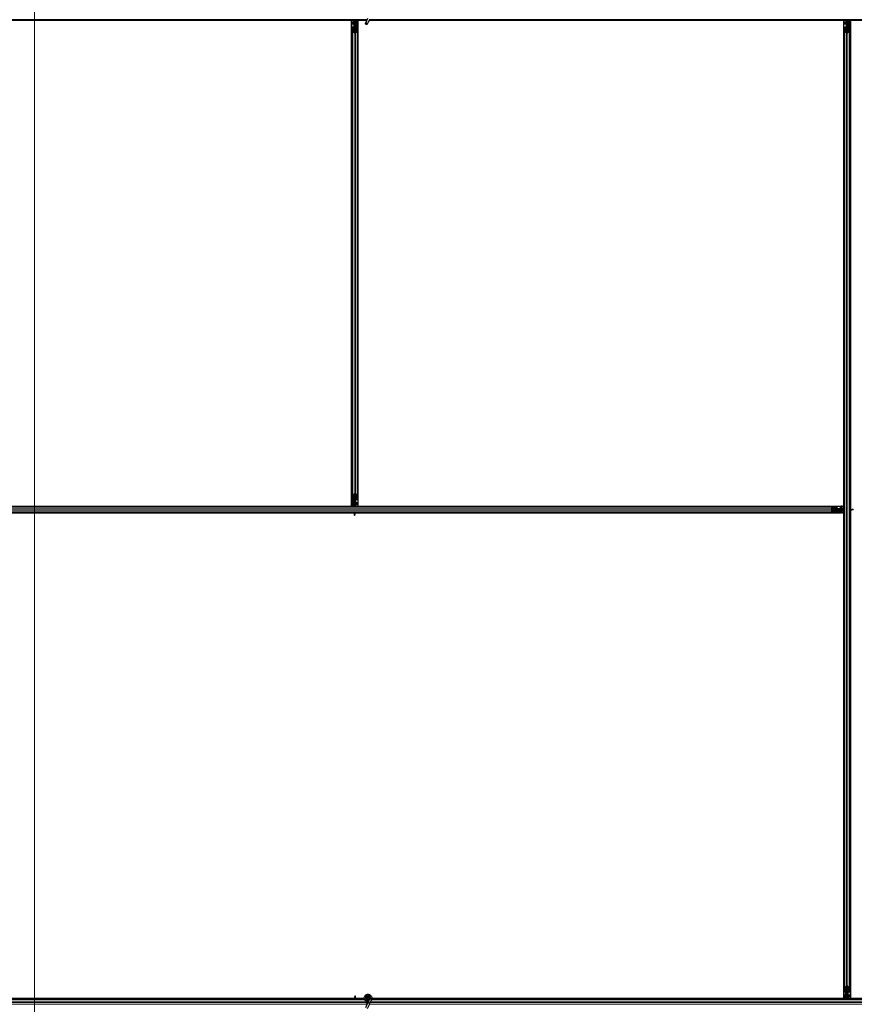
# Model space of a CAD drawing. Units: inches. Extents: x 0.4 to 33.6, y 0.4 to 21.6.
# Drawn here: x 28.4 to 29.2, y 10.1 to 11.1 of the extents above; entities that cross this region are included whole.
import ezdxf

# ---------------------------------------------------------------- set-up
doc = ezdxf.new("R2010")
doc.units = ezdxf.units.IN
doc.header["$MEASUREMENT"] = 0
for name, color, linetype, lineweight in [('Detail Boundary (ANSI)', 7, 'Continuous', 18), ('Visible (ANSI)', 7, 'Continuous', 25), ('Visible Narrow (ANSI)', 7, 'Continuous', 18)]:
    doc.layers.add(name, color=color, linetype=linetype, lineweight=lineweight)

# ---------------------------------------------------------------- blocks, each defined once
blk = doc.blocks.new('2dDetail0')
at = {"layer": 'Detail Boundary (ANSI)', "flags": 128}
blk.add_lwpolyline([(28.43029, 9.96782), (32.27575, 9.96782), (32.27575, 13.00493), (28.43029, 13.00493), (28.43029, 9.96782)], dxfattribs=at)

msp = doc.modelspace()

# ---------------------------------------------------------------- linework, layer by layer
at = {"layer": 'Visible (ANSI)'}
for p, q in [((28.754376, 11.085021), (28.082464, 11.085021)), ((28.741306, 11.084401), (28.26424, 11.084401)), ((28.739339, 11.084396), (28.265589, 11.084396)), ((28.739339, 10.610646), (28.739339, 11.084396)), ((28.739339, 11.084271), (28.739344, 11.084271)), ((28.739344, 11.084271), (28.741304, 11.084271)), ((28.739344, 11.082551), (28.739344, 11.084271)), ((28.739344, 11.082551), (28.739344, 11.081512)), ((28.739344, 11.080602), (28.739344, 11.081512)), ((28.739344, 11.080602), (28.739344, 10.614441)), ((28.741304, 11.084229), (28.741314, 11.085021)), ((28.742101, 11.082162), (28.741304, 11.084229)), ((28.741538, 11.084874), (28.741473, 11.085021)), ((28.741824, 11.082321), (28.74198, 11.082477)), ((28.741824, 11.079321), (28.741824, 11.082321)), ((28.741824, 11.078721), (28.741824, 11.079321)), ((28.741824, 11.078721), (28.741941, 11.078721)), ((28.741824, 11.078721), (28.741824, 11.077851)), ((28.742144, 11.078721), (28.741941, 11.078721)), ((28.742101, 11.083008), (28.742223, 11.083008)), ((28.742144, 11.081721), (28.742144, 11.082677)), ((28.742285, 11.082677), (28.742144, 11.082677)), ((28.742464, 11.081721), (28.742144, 11.081721)), ((28.742144, 11.078106), (28.742144, 11.078721)), ((28.742144, 11.078721), (28.742784, 11.078721)), ((28.742223, 11.083008), (28.742378, 11.083008)), ((28.742464, 11.082677), (28.742285, 11.082677)), ((28.742464, 11.085021), (28.742464, 11.082677)), ((28.742464, 11.078721), (28.742464, 11.085021)), ((28.742784, 11.078721), (28.742784, 11.078106)), ((28.743289, 11.083321), (28.743606, 11.085021)), ((28.743289, 11.083321), (28.743567, 11.083321)), ((28.743289, 11.080821), (28.743289, 11.083321)), ((28.743289, 11.080821), (28.743567, 11.080821)), ((28.743789, 11.080457), (28.743289, 11.080821)), ((28.743567, 11.083321), (28.743883, 11.085021)), ((28.743567, 11.080821), (28.743567, 11.083321)), ((28.744067, 11.080457), (28.743567, 11.080821)), ((28.743789, 11.080457), (28.744067, 11.080457)), ((28.743789, 11.077818), (28.743789, 11.080457)), ((28.744067, 11.077818), (28.744067, 11.080457)), ((28.744248, 11.085021), (28.744154, 11.077815)), ((28.744238, 11.084271), (28.745584, 11.084271)), ((28.754087, 11.084401), (28.74424, 11.084401)), ((28.745584, 11.084271), (28.745589, 11.084271)), ((28.745584, 11.082551), (28.745584, 11.084271)), ((28.745584, 11.082551), (28.745584, 11.081512)), ((28.745584, 11.080602), (28.745584, 11.081512)), ((28.745584, 11.080602), (28.745584, 10.614441)), ((28.745589, 11.084396), (28.745589, 10.610646)), ((28.754085, 11.084396), (28.745589, 11.084396)), ((28.754877, 11.086095), (28.752825, 11.081693)), ((28.756778, 11.085208), (28.754726, 11.080807)), ((28.756514, 11.083908), (28.756514, 11.083985)), ((28.756514, 11.083896), (28.756514, 11.083908)), ((29.221306, 11.084401), (28.756563, 11.084401)), ((29.219339, 11.084396), (28.756563, 11.084396)), ((29.714376, 11.085021), (28.756691, 11.085021)), ((29.219339, 10.610646), (29.219339, 11.084396)), ((29.219339, 11.084271), (29.219344, 11.084271)), ((29.219344, 11.084271), (29.221304, 11.084271)), ((29.219344, 11.082551), (29.219344, 11.084271)), ((29.219344, 11.082551), (29.219344, 11.081512)), ((29.219344, 11.080602), (29.219344, 11.081512)), ((29.219344, 10.607521), (29.219344, 11.080602)), ((29.221304, 11.084229), (29.221314, 11.085021)), ((29.222101, 11.082162), (29.221304, 11.084229)), ((29.221538, 11.084874), (29.221473, 11.085021)), ((29.221824, 11.082321), (29.22198, 11.082477)), ((29.221824, 11.079321), (29.221824, 11.082321)), ((29.221824, 11.078721), (29.221824, 11.079321)), ((29.221824, 11.078721), (29.221941, 11.078721)), ((29.221824, 11.078721), (29.221824, 11.077851)), ((29.222144, 11.078721), (29.221941, 11.078721)), ((29.222101, 11.083008), (29.222223, 11.083008)), ((29.222144, 11.081721), (29.222144, 11.082677)), ((29.222285, 11.082677), (29.222144, 11.082677)), ((29.222464, 11.081721), (29.222144, 11.081721)), ((29.222144, 11.078106), (29.222144, 11.078721)), ((29.222144, 11.078721), (29.222784, 11.078721)), ((29.222223, 11.083008), (29.222378, 11.083008)), ((29.222464, 11.082677), (29.222285, 11.082677)), ((29.222464, 11.078721), (29.222464, 11.085021)), ((29.222464, 11.085021), (29.222464, 11.082677)), ((29.222784, 11.078721), (29.222784, 11.078106)), ((29.223289, 11.083321), (29.223606, 11.085021)), ((29.223289, 11.083321), (29.223567, 11.083321)), ((29.223289, 11.080821), (29.223289, 11.083321)), ((29.223289, 11.080821), (29.223567, 11.080821)), ((29.223789, 11.080457), (29.223289, 11.080821)), ((29.223567, 11.083321), (29.223883, 11.085021)), ((29.223567, 11.080821), (29.223567, 11.083321)), ((29.224067, 11.080457), (29.223567, 11.080821)), ((29.223789, 11.080457), (29.224067, 11.080457)), ((29.223789, 11.077818), (29.223789, 11.080457)), ((29.224067, 11.077818), (29.224067, 11.080457)), ((29.224248, 11.085021), (29.224154, 11.077815)), ((29.224238, 11.084271), (29.225584, 11.084271)), ((29.701664, 11.084401), (29.22424, 11.084401)), ((29.225584, 11.084271), (29.225589, 11.084271)), ((29.225584, 11.082551), (29.225584, 11.084271)), ((29.225584, 11.082551), (29.225584, 11.081512)), ((29.225584, 11.080602), (29.225584, 11.081512)), ((29.225584, 10.607521), (29.225584, 11.080602)), ((29.225589, 11.084396), (29.225589, 10.607521)), ((29.699339, 11.084396), (29.225589, 11.084396)), ((28.739964, 11.073444), (28.739964, 11.077376)), ((28.739964, 11.073444), (28.739964, 10.621598)), ((28.741814, 11.072372), (28.740234, 11.073131)), ((28.740284, 11.077376), (28.740284, 11.073444)), ((28.74046, 11.07324), (28.74204, 11.072481)), ((28.740884, 11.077818), (28.741544, 11.077818)), ((28.741544, 11.077664), (28.740884, 11.077664)), ((28.742464, 11.072396), (28.742464, 11.078106)), ((28.742888, 11.072481), (28.744468, 11.07324)), ((28.744695, 11.073131), (28.743115, 11.072372)), ((28.743384, 11.077818), (28.744044, 11.077818)), ((28.744044, 11.077664), (28.743384, 11.077664)), ((28.744644, 11.073444), (28.744644, 11.077376)), ((28.744964, 11.077376), (28.744964, 11.073444)), ((28.744964, 11.073444), (28.744964, 10.621598)), ((29.219964, 11.073444), (29.219964, 11.077376)), ((29.219964, 10.141598), (29.219964, 11.073444)), ((29.221814, 11.072372), (29.220234, 11.073131)), ((29.220284, 11.077376), (29.220284, 11.073444)), ((29.22046, 11.07324), (29.22204, 11.072481)), ((29.220884, 11.077818), (29.221544, 11.077818)), ((29.221544, 11.077664), (29.220884, 11.077664)), ((29.222464, 11.078106), (29.222464, 11.072396)), ((29.222888, 11.072481), (29.224468, 11.07324)), ((29.224695, 11.073131), (29.223115, 11.072372)), ((29.223384, 11.077818), (29.224044, 11.077818)), ((29.224044, 11.077664), (29.223384, 11.077664)), ((29.224644, 11.073444), (29.224644, 11.077376)), ((29.224964, 11.077376), (29.224964, 11.073444)), ((29.224964, 10.141598), (29.224964, 11.073444)), ((28.739964, 10.617667), (28.739964, 10.621598)), ((28.740234, 10.621911), (28.741814, 10.622671)), ((28.740284, 10.621598), (28.740284, 10.617667)), ((28.74204, 10.622562), (28.74046, 10.621802)), ((28.742464, 10.616936), (28.742464, 10.622646)), ((28.744468, 10.621802), (28.742888, 10.622562)), ((28.743115, 10.622671), (28.744695, 10.621911)), ((28.744644, 10.617667), (28.744644, 10.621598)), ((28.744964, 10.621598), (28.744964, 10.617667)), ((28.265589, 10.610646), (28.739339, 10.610646)), ((28.269383, 10.610641), (28.740688, 10.610641)), ((28.276541, 10.610021), (29.208387, 10.610021)), ((28.739344, 10.610771), (28.739339, 10.610771)), ((28.739344, 10.614441), (28.739344, 10.61353)), ((28.739344, 10.612491), (28.739344, 10.61353)), ((28.739344, 10.612491), (28.739344, 10.610771)), ((28.74069, 10.610771), (28.739344, 10.610771)), ((28.74068, 10.610021), (28.740774, 10.617228)), ((28.740861, 10.617225), (28.740861, 10.614585)), ((28.740861, 10.614585), (28.741361, 10.614221)), ((28.741139, 10.614585), (28.740861, 10.614585)), ((28.740884, 10.617379), (28.741544, 10.617379)), ((28.741544, 10.617225), (28.740884, 10.617225)), ((28.741361, 10.611721), (28.741045, 10.610021)), ((28.741139, 10.617225), (28.741139, 10.614585)), ((28.741139, 10.614585), (28.741639, 10.614221)), ((28.741639, 10.611721), (28.741322, 10.610021)), ((28.741361, 10.614221), (28.741361, 10.611721)), ((28.741639, 10.614221), (28.741361, 10.614221)), ((28.741639, 10.611721), (28.741361, 10.611721)), ((28.741639, 10.614221), (28.741639, 10.611721)), ((28.742144, 10.616321), (28.742144, 10.616936)), ((28.742784, 10.616321), (28.742144, 10.616321)), ((28.742464, 10.616321), (28.742464, 10.610021)), ((28.742784, 10.610771), (28.742464, 10.610771)), ((28.742464, 10.610641), (29.215545, 10.610641)), ((28.742784, 10.616936), (28.742784, 10.616321)), ((28.742784, 10.616321), (28.742987, 10.616321)), ((28.743104, 10.612721), (28.742784, 10.612401)), ((28.742784, 10.612401), (28.742784, 10.611371)), ((28.742784, 10.610771), (28.742784, 10.611371)), ((28.742784, 10.610771), (28.743384, 10.610771)), ((28.743104, 10.616321), (28.742987, 10.616321)), ((28.743104, 10.616321), (28.743104, 10.617192)), ((28.743104, 10.616321), (28.743104, 10.615721)), ((28.743104, 10.615721), (28.743104, 10.612721)), ((28.743384, 10.617379), (28.744044, 10.617379)), ((28.744044, 10.617225), (28.743384, 10.617225)), ((28.745584, 10.610771), (28.743384, 10.610771)), ((28.745584, 10.614441), (28.745584, 10.61353)), ((28.745584, 10.612491), (28.745584, 10.61353)), ((28.745584, 10.612491), (28.745584, 10.610771)), ((28.745589, 10.610771), (28.745584, 10.610771)), ((28.745589, 10.610646), (29.219339, 10.610646)), ((29.207315, 10.608172), (29.208074, 10.609752)), ((29.208183, 10.609526), (29.207424, 10.607946)), ((29.208387, 10.610021), (29.212318, 10.610021)), ((29.212318, 10.609701), (29.208387, 10.609701)), ((29.212607, 10.608441), (29.212607, 10.609101)), ((29.21276, 10.609101), (29.21276, 10.608441)), ((29.213664, 10.608161), (29.212794, 10.608161)), ((29.213664, 10.608161), (29.213664, 10.608044)), ((29.213664, 10.608161), (29.214264, 10.608161)), ((29.213664, 10.607841), (29.213664, 10.608044)), ((29.214264, 10.608161), (29.217264, 10.608161)), ((29.215545, 10.610641), (29.216455, 10.610641)), ((29.217494, 10.610641), (29.216455, 10.610641)), ((29.217264, 10.608161), (29.217584, 10.607841)), ((29.217494, 10.610641), (29.219214, 10.610641)), ((29.219214, 10.610646), (29.219214, 10.610641)), ((29.219214, 10.610641), (29.219214, 10.608441)), ((29.219214, 10.607841), (29.219214, 10.608441)), ((28.741665, 10.604396), (28.265589, 10.604396)), ((28.269383, 10.604401), (28.741306, 10.604401)), ((28.276541, 10.605021), (29.208387, 10.605021)), ((28.741306, 10.604396), (28.741314, 10.605021)), ((28.741538, 10.604874), (28.741473, 10.605021)), ((28.742101, 10.603008), (28.742223, 10.603008)), ((28.742285, 10.602677), (28.742144, 10.602677)), ((28.742144, 10.601721), (28.742144, 10.602677)), ((28.742464, 10.601721), (28.742144, 10.601721)), ((28.742223, 10.603008), (28.742378, 10.603008)), ((28.742464, 10.602677), (28.742285, 10.602677)), ((28.742464, 10.605021), (28.742464, 10.602677)), ((28.742464, 10.604401), (29.215545, 10.604401)), ((29.219339, 10.604396), (28.742464, 10.604396)), ((28.742464, 10.601721), (28.742464, 10.602677)), ((29.208074, 10.605291), (29.207315, 10.606871)), ((29.213049, 10.607521), (29.207339, 10.607521)), ((29.207424, 10.607097), (29.208183, 10.605517)), ((29.208387, 10.605341), (29.212318, 10.605341)), ((29.212318, 10.605021), (29.208387, 10.605021)), ((29.212607, 10.605941), (29.212607, 10.606601)), ((29.219964, 10.605737), (29.212757, 10.605831)), ((29.21276, 10.606601), (29.21276, 10.605941)), ((29.21276, 10.606196), (29.2154, 10.606196)), ((29.21276, 10.605919), (29.2154, 10.605919)), ((29.213049, 10.607841), (29.213664, 10.607841)), ((29.213664, 10.607201), (29.213049, 10.607201)), ((29.213664, 10.607841), (29.213664, 10.607201)), ((29.213664, 10.607521), (29.219964, 10.607521)), ((29.2154, 10.606196), (29.215764, 10.606696)), ((29.2154, 10.605919), (29.215764, 10.606419)), ((29.2154, 10.606196), (29.2154, 10.605919)), ((29.215545, 10.604401), (29.216455, 10.604401)), ((29.215764, 10.606696), (29.218264, 10.606696)), ((29.215764, 10.606696), (29.215764, 10.606419)), ((29.215764, 10.606419), (29.218264, 10.606419)), ((29.217494, 10.604401), (29.216455, 10.604401)), ((29.217494, 10.604401), (29.219214, 10.604401)), ((29.217584, 10.607841), (29.218614, 10.607841)), ((29.218264, 10.606696), (29.219964, 10.60638)), ((29.218264, 10.606696), (29.218264, 10.606419)), ((29.218264, 10.606419), (29.219964, 10.606103)), ((29.219214, 10.607841), (29.218614, 10.607841)), ((29.219214, 10.607841), (29.219214, 10.607521)), ((29.219214, 10.605747), (29.219214, 10.604401)), ((29.219214, 10.604401), (29.219214, 10.604396)), ((29.219339, 10.130646), (29.219339, 10.604396)), ((29.219344, 10.134441), (29.219344, 10.605745)), ((29.224964, 10.607521), (29.227308, 10.607521)), ((29.225112, 10.606595), (29.224964, 10.606531)), ((29.225589, 10.606363), (29.224964, 10.606371)), ((29.225584, 10.134441), (29.225584, 10.606363)), ((29.225589, 10.606722), (29.225589, 10.130646)), ((29.226977, 10.60728), (29.226977, 10.607436)), ((29.226977, 10.607158), (29.226977, 10.60728)), ((29.228264, 10.607521), (29.227308, 10.607521)), ((29.227308, 10.607521), (29.227308, 10.607342)), ((29.227308, 10.607342), (29.227308, 10.607201)), ((29.228264, 10.607201), (29.227308, 10.607201)), ((29.228264, 10.607521), (29.228264, 10.607201)), ((29.219964, 10.137667), (29.219964, 10.141598)), ((29.220234, 10.141911), (29.221814, 10.142671)), ((29.220284, 10.141598), (29.220284, 10.137667)), ((29.22204, 10.142562), (29.22046, 10.141802)), ((29.222464, 10.142646), (29.222464, 10.136936)), ((29.224468, 10.141802), (29.222888, 10.142562)), ((29.223115, 10.142671), (29.224695, 10.141911)), ((29.224644, 10.137667), (29.224644, 10.141598)), ((29.224964, 10.141598), (29.224964, 10.137667)), ((28.751977, 10.130021), (28.082464, 10.130021)), ((28.742464, 10.130641), (28.263622, 10.130641)), ((28.265589, 10.130646), (28.742464, 10.130646)), ((28.742464, 10.133321), (28.742784, 10.133321)), ((28.742464, 10.133321), (28.742464, 10.132366)), ((28.742464, 10.132366), (28.742643, 10.132366)), ((28.742464, 10.130021), (28.742464, 10.132366)), ((28.742705, 10.132034), (28.74255, 10.132034)), ((28.742643, 10.132366), (28.742784, 10.132366)), ((28.742827, 10.132034), (28.742705, 10.132034)), ((28.742784, 10.133321), (28.742784, 10.132366)), ((28.743263, 10.130646), (28.75183, 10.130646)), ((28.74339, 10.130169), (28.743455, 10.130021)), ((28.743622, 10.130646), (28.743614, 10.130021)), ((28.751831, 10.130641), (28.743622, 10.130641)), ((28.754414, 10.131146), (28.754414, 10.130749)), ((28.754512, 10.13159), (28.754496, 10.131554)), ((28.756874, 10.130378), (28.755742, 10.127951)), ((28.756514, 10.13099), (28.756514, 10.131146)), ((28.756914, 10.13047), (28.756872, 10.130379)), ((28.757824, 10.129936), (28.756872, 10.130379)), ((28.758776, 10.129492), (28.757644, 10.127064)), ((28.758663, 10.129544), (28.757824, 10.129936)), ((28.758776, 10.129492), (28.758663, 10.129544)), ((28.758817, 10.129583), (28.758775, 10.129492)), ((29.711977, 10.130021), (28.758989, 10.130021)), ((29.220688, 10.130641), (28.759129, 10.130641)), ((28.75913, 10.130646), (29.219339, 10.130646)), ((29.219344, 10.130771), (29.219339, 10.130771)), ((29.219344, 10.134441), (29.219344, 10.13353)), ((29.219344, 10.132491), (29.219344, 10.13353)), ((29.219344, 10.132491), (29.219344, 10.130771)), ((29.22069, 10.130771), (29.219344, 10.130771)), ((29.22068, 10.130021), (29.220774, 10.137228)), ((29.220861, 10.137225), (29.220861, 10.134585)), ((29.220861, 10.134585), (29.221361, 10.134221)), ((29.221139, 10.134585), (29.220861, 10.134585)), ((29.220884, 10.137379), (29.221544, 10.137379)), ((29.221544, 10.137225), (29.220884, 10.137225)), ((29.221361, 10.131721), (29.221045, 10.130021)), ((29.221139, 10.137225), (29.221139, 10.134585)), ((29.221139, 10.134585), (29.221639, 10.134221)), ((29.221639, 10.131721), (29.221322, 10.130021)), ((29.221361, 10.134221), (29.221361, 10.131721)), ((29.221639, 10.134221), (29.221361, 10.134221)), ((29.221639, 10.131721), (29.221361, 10.131721)), ((29.221639, 10.134221), (29.221639, 10.131721)), ((29.222144, 10.136321), (29.222144, 10.136936)), ((29.222784, 10.136321), (29.222144, 10.136321)), ((29.222464, 10.136321), (29.222464, 10.130021)), ((29.222464, 10.133321), (29.222784, 10.133321)), ((29.222464, 10.132366), (29.222643, 10.132366)), ((29.222464, 10.130021), (29.222464, 10.132366)), ((29.222705, 10.132034), (29.22255, 10.132034)), ((29.222643, 10.132366), (29.222784, 10.132366)), ((29.222827, 10.132034), (29.222705, 10.132034)), ((29.222784, 10.136936), (29.222784, 10.136321)), ((29.222784, 10.136321), (29.222987, 10.136321)), ((29.222784, 10.133321), (29.222784, 10.132366)), ((29.222827, 10.132881), (29.223624, 10.130814)), ((29.223104, 10.132721), (29.222948, 10.132566)), ((29.223104, 10.136321), (29.222987, 10.136321)), ((29.223104, 10.136321), (29.223104, 10.137192)), ((29.223104, 10.136321), (29.223104, 10.135721)), ((29.223104, 10.135721), (29.223104, 10.132721)), ((29.223384, 10.137379), (29.224044, 10.137379)), ((29.224044, 10.137225), (29.223384, 10.137225)), ((29.22339, 10.130169), (29.223455, 10.130021)), ((29.223624, 10.130814), (29.223614, 10.130021)), ((29.700688, 10.130641), (29.223622, 10.130641)), ((29.225584, 10.130771), (29.223624, 10.130771)), ((29.225584, 10.134441), (29.225584, 10.13353)), ((29.225584, 10.132491), (29.225584, 10.13353)), ((29.225584, 10.132491), (29.225584, 10.130771)), ((29.225589, 10.130771), (29.225584, 10.130771)), ((29.225589, 10.130646), (29.699339, 10.130646)), ((28.754877, 10.126095), (28.752825, 10.121693)), ((28.756778, 10.125208), (28.754726, 10.120807)), ((28.755742, 10.127951), (28.754877, 10.126095)), ((28.756778, 10.125208), (28.757644, 10.127064))]:
    msp.add_line(p, q, dxfattribs=at)
msp.add_circle((28.755464, 10.131146), 0.00105, dxfattribs=at)
msp.add_arc((28.755464, 11.083896), 0.00105, 282.313468, 0, dxfattribs=at)
for centre, major_axis, ratio, start_param, end_param in [((28.748224, 11.091672), (0, -0.015), 0.5, 5.1717217, 5.3281196), ((28.748501, 11.091672), (0, -0.015), 0.5, 5.1717217, 5.3281196), ((29.228224, 11.091672), (0, -0.015), 0.5, 5.1717217, 5.3281196), ((29.228501, 11.091672), (0, -0.015), 0.5, 5.1717217, 5.3281196), ((28.740884, 11.077376), (0.00092, 0), 0.4806198, 1.5707963, 3.1415927), ((28.740884, 11.073444), (0.00092, 0), 0.4806198, 3.1415927, 3.9269908), ((28.740884, 11.077376), (-0.0006, 0), 0.4806198, 4.712389, 6.2831853), ((28.740884, 11.073444), (-0.0006, 0), 0.4806198, 0, 0.7853982), ((28.741544, 11.078106), (0.00092, 0), 0.4806198, 4.712389, 6.2831853), ((28.741544, 11.078106), (-0.0006, 0), 0.4806198, 1.5707963, 3.1415927), ((28.742464, 11.072685), (-0.00092, 0), 0.4806198, 0.7853982, 2.3561945), ((28.742464, 11.072685), (0.0006, 0), 0.4806198, 3.9269908, 5.4977871), ((28.743384, 11.078106), (-0.00092, 0), 0.4806198, 0, 1.5707963), ((28.743384, 11.078106), (0.0006, 0), 0.4806198, 3.1415927, 4.712389), ((28.744044, 11.077376), (-0.00092, 0), 0.4806198, 3.1415927, 4.712389), ((28.744044, 11.077376), (0.0006, 0), 0.4806198, 0, 1.5707963), ((28.744044, 11.073444), (0.0006, 0), 0.4806198, 5.4977871, 6.2831853), ((28.744044, 11.073444), (-0.00092, 0), 0.4806198, 2.3561945, 3.1415927), ((29.220884, 11.077376), (0.00092, 0), 0.4806198, 1.5707963, 3.1415927), ((29.220884, 11.073444), (0.00092, 0), 0.4806198, 3.1415927, 3.9269908), ((29.220884, 11.077376), (-0.0006, 0), 0.4806198, 4.712389, 6.2831853), ((29.220884, 11.073444), (-0.0006, 0), 0.4806198, 0, 0.7853982), ((29.221544, 11.078106), (0.00092, 0), 0.4806198, 4.712389, 6.2831853), ((29.221544, 11.078106), (-0.0006, 0), 0.4806198, 1.5707963, 3.1415927), ((29.222464, 11.072685), (-0.00092, 0), 0.4806198, 0.7853982, 2.3561945), ((29.222464, 11.072685), (0.0006, 0), 0.4806198, 3.9269908, 5.4977871), ((29.223384, 11.078106), (-0.00092, 0), 0.4806198, 0, 1.5707963), ((29.223384, 11.078106), (0.0006, 0), 0.4806198, 3.1415927, 4.712389), ((29.224044, 11.077376), (-0.00092, 0), 0.4806198, 3.1415927, 4.712389), ((29.224044, 11.077376), (0.0006, 0), 0.4806198, 0, 1.5707963), ((29.224044, 11.073444), (0.0006, 0), 0.4806198, 5.4977871, 6.2831853), ((29.224044, 11.073444), (-0.00092, 0), 0.4806198, 2.3561945, 3.1415927), ((28.740884, 10.621598), (0.00092, 0), 0.4806198, 2.3561945, 3.1415927), ((28.740884, 10.617667), (0.00092, 0), 0.4806198, 3.1415927, 4.712389), ((28.740884, 10.621598), (-0.0006, 0), 0.4806198, 5.4977871, 6.2831853), ((28.740884, 10.617667), (-0.0006, 0), 0.4806198, 0, 1.5707963), ((28.742464, 10.622358), (0.00092, 0), 0.4806198, 0.7853982, 2.3561945), ((28.742464, 10.622358), (-0.0006, 0), 0.4806198, 3.9269908, 5.4977871), ((28.744044, 10.617667), (0.0006, 0), 0.4806198, 4.712389, 6.2831853), ((28.744044, 10.617667), (-0.00092, 0), 0.4806198, 1.5707963, 3.1415927), ((28.744044, 10.621598), (0.0006, 0), 0.4806198, 0, 0.7853982), ((28.744044, 10.621598), (-0.00092, 0), 0.4806198, 3.1415927, 3.9269908), ((28.741544, 10.616936), (0.00092, 0), 0.4806198, 0, 1.5707963), ((28.741544, 10.616936), (-0.0006, 0), 0.4806198, 3.1415927, 4.712389), ((28.743384, 10.616936), (-0.00092, 0), 0.4806198, 4.712389, 6.2831853), ((28.743384, 10.616936), (0.0006, 0), 0.4806198, 1.5707963, 3.1415927), ((29.207627, 10.607521), (0, 0.00092), 0.4806198, 0.7853982, 2.3561945), ((29.208387, 10.609101), (0, -0.00092), 0.4806198, 3.1415927, 3.9269908), ((29.208387, 10.609101), (0, 0.0006), 0.4806198, 0, 0.7853982), ((29.212318, 10.609101), (0, -0.00092), 0.4806198, 1.5707963, 3.1415927), ((29.212318, 10.609101), (0, 0.0006), 0.4806198, 4.712389, 6.2831853), ((29.213049, 10.608441), (0, -0.00092), 0.4806198, 4.712389, 6.2831853), ((29.213049, 10.608441), (0, 0.0006), 0.4806198, 1.5707963, 3.1415927), ((28.748224, 10.611672), (0, -0.015), 0.5, 5.1717217, 5.3281196), ((28.748501, 10.611672), (0, -0.015), 0.5, 5.1717217, 5.3281196), ((29.207627, 10.607521), (0, -0.0006), 0.4806198, 3.9269908, 5.4977871), ((29.208387, 10.605941), (0, 0.00092), 0.4806198, 2.3561945, 3.1415927), ((29.208387, 10.605941), (0, -0.0006), 0.4806198, 5.4977871, 6.2831853), ((29.212318, 10.605941), (0, -0.0006), 0.4806198, 0, 1.5707963), ((29.212318, 10.605941), (0, 0.00092), 0.4806198, 3.1415927, 4.712389), ((29.213049, 10.606601), (0, 0.00092), 0.4806198, 0, 1.5707963), ((29.213049, 10.606601), (0, -0.0006), 0.4806198, 3.1415927, 4.712389), ((29.218314, 10.613558), (0.015, 0), 0.5, 5.1717217, 5.3281196), ((29.218314, 10.613281), (0.015, 0), 0.5, 5.1717217, 5.3281196), ((29.220884, 10.141598), (0.00092, 0), 0.4806198, 2.3561945, 3.1415927), ((29.220884, 10.137667), (0.00092, 0), 0.4806198, 3.1415927, 4.712389), ((29.220884, 10.141598), (-0.0006, 0), 0.4806198, 5.4977871, 6.2831853), ((29.220884, 10.137667), (-0.0006, 0), 0.4806198, 0, 1.5707963), ((29.222464, 10.142358), (0.00092, 0), 0.4806198, 0.7853982, 2.3561945), ((29.222464, 10.142358), (-0.0006, 0), 0.4806198, 3.9269908, 5.4977871), ((29.224044, 10.137667), (0.0006, 0), 0.4806198, 4.712389, 6.2831853), ((29.224044, 10.137667), (-0.00092, 0), 0.4806198, 1.5707963, 3.1415927), ((29.224044, 10.141598), (0.0006, 0), 0.4806198, 0, 0.7853982), ((29.224044, 10.141598), (-0.00092, 0), 0.4806198, 3.1415927, 3.9269908), ((28.736427, 10.123371), (0, 0.015), 0.5, 5.1717217, 5.3281196), ((28.736704, 10.123371), (0, 0.015), 0.5, 5.1717217, 5.3281196), ((29.221544, 10.136936), (0.00092, 0), 0.4806198, 0, 1.5707963), ((29.221544, 10.136936), (-0.0006, 0), 0.4806198, 3.1415927, 4.712389), ((29.223384, 10.136936), (-0.00092, 0), 0.4806198, 4.712389, 6.2831853), ((29.216427, 10.123371), (0, 0.015), 0.5, 5.1717217, 5.3281196), ((29.223384, 10.136936), (0.0006, 0), 0.4806198, 1.5707963, 3.1415927), ((29.216704, 10.123371), (0, 0.015), 0.5, 5.1717217, 5.3281196)]:
    msp.add_ellipse(centre, major_axis=major_axis, ratio=ratio, start_param=start_param, end_param=end_param, dxfattribs=at)
msp.add_ellipse((28.753775, 11.08125), major_axis=(-0.000951, 0.000443), ratio=0.819093, dxfattribs=at)
for points, knots in [([(28.742144, 11.082677), (28.742144, 11.082731), (28.74214, 11.082786), (28.742126, 11.082897), (28.742115, 11.082952), (28.742101, 11.083008)], [0, 0, 0, 0, 0.023451253, 0.023451253, 0.047236489, 0.047236489, 0.047236489, 0.047236489]), ([(28.742101, 11.082162), (28.742115, 11.082109), (28.742126, 11.082057), (28.74214, 11.081952), (28.742144, 11.0819), (28.742144, 11.081848)], [0, 0, 0, 0, 0.022875677, 0.022875677, 0.045751353, 0.045751353, 0.045751353, 0.045751353]), ([(28.742378, 11.083008), (28.742406, 11.082952), (28.742427, 11.082896), (28.742457, 11.082786), (28.742464, 11.082731), (28.742464, 11.082677)], [0, 0, 0, 0, 0.030081116, 0.030081116, 0.059995435, 0.059995435, 0.059995435, 0.059995435]), ([(28.756569, 11.084761), (28.756574, 11.084564), (28.756566, 11.084389), (28.75654, 11.08415), (28.756528, 11.084068), (28.756513, 11.083977), (28.756508, 11.083951), (28.756506, 11.083937), (28.756506, 11.083935), (28.756506, 11.083935)], [0.79854697, 0.79854697, 0.79854697, 0.79854697, 0.87972371, 0.87972371, 0.93229387, 0.93229387, 0.96187728, 0.96187728, 0.97039264, 0.97039264, 0.97039264, 0.97039264]), ([(29.222144, 11.082677), (29.222144, 11.082731), (29.22214, 11.082786), (29.222126, 11.082897), (29.222115, 11.082952), (29.222101, 11.083008)], [0, 0, 0, 0, 0.023451253, 0.023451253, 0.047236489, 0.047236489, 0.047236489, 0.047236489]), ([(29.222101, 11.082162), (29.222115, 11.082109), (29.222126, 11.082057), (29.22214, 11.081952), (29.222144, 11.0819), (29.222144, 11.081848)], [0, 0, 0, 0, 0.022875677, 0.022875677, 0.045751353, 0.045751353, 0.045751353, 0.045751353]), ([(29.222378, 11.083008), (29.222406, 11.082952), (29.222427, 11.082896), (29.222457, 11.082786), (29.222464, 11.082731), (29.222464, 11.082677)], [0, 0, 0, 0, 0.030081116, 0.030081116, 0.059995435, 0.059995435, 0.059995435, 0.059995435]), ([(28.742144, 10.602677), (28.742144, 10.602731), (28.74214, 10.602786), (28.742126, 10.602897), (28.742115, 10.602952), (28.742101, 10.603008)], [0, 0, 0, 0, 0.023451253, 0.023451253, 0.047236489, 0.047236489, 0.047236489, 0.047236489]), ([(28.742378, 10.603008), (28.742406, 10.602952), (28.742427, 10.602896), (28.742457, 10.602786), (28.742464, 10.602731), (28.742464, 10.602677)], [0, 0, 0, 0, 0.030081116, 0.030081116, 0.059995435, 0.059995435, 0.059995435, 0.059995435]), ([(29.226977, 10.607436), (29.227033, 10.607463), (29.227089, 10.607485), (29.2272, 10.607514), (29.227254, 10.607521), (29.227308, 10.607521)], [0, 0, 0, 0, 0.030081116, 0.030081116, 0.059995435, 0.059995435, 0.059995435, 0.059995435]), ([(29.227308, 10.607201), (29.227254, 10.607201), (29.227199, 10.607197), (29.227089, 10.607183), (29.227033, 10.607172), (29.226977, 10.607158)], [0, 0, 0, 0, 0.023451253, 0.023451253, 0.047236489, 0.047236489, 0.047236489, 0.047236489]), ([(28.74255, 10.132034), (28.742522, 10.132091), (28.742501, 10.132146), (28.742472, 10.132257), (28.742464, 10.132311), (28.742464, 10.132366)], [0, 0, 0, 0, 0.030081116, 0.030081116, 0.059995435, 0.059995435, 0.059995435, 0.059995435]), ([(28.742784, 10.132366), (28.742784, 10.132311), (28.742788, 10.132257), (28.742802, 10.132146), (28.742813, 10.13209), (28.742827, 10.132034)], [0, 0, 0, 0, 0.023451253, 0.023451253, 0.047236489, 0.047236489, 0.047236489, 0.047236489]), ([(28.755538, 10.127513), (28.755459, 10.127511), (28.755379, 10.127511), (28.754901, 10.12753), (28.754498, 10.127613), (28.753751, 10.127902), (28.753397, 10.128113), (28.752784, 10.12863), (28.752517, 10.128945), (28.752105, 10.129635), (28.751954, 10.13002), (28.751788, 10.130809), (28.751771, 10.131223), (28.75187, 10.132024), (28.751989, 10.132422), (28.752344, 10.133149), (28.752586, 10.133488), (28.753161, 10.13406), (28.7535, 10.134301), (28.754225, 10.134652), (28.754618, 10.134768), (28.755407, 10.134866), (28.755812, 10.134851), (28.756587, 10.134694), (28.756967, 10.13455), (28.757657, 10.134153), (28.757975, 10.133893), (28.758504, 10.133293), (28.758723, 10.132944), (28.759032, 10.132204), (28.759127, 10.131804), (28.759183, 10.131004), (28.759145, 10.130594), (28.758987, 10.129993), (28.758911, 10.129783), (28.758817, 10.129583)], [10.0079024, 10.0079024, 10.0079024, 10.0079024, 10.0385424, 10.0385424, 10.1935171, 10.1935171, 10.3488002, 10.3488002, 10.5043919, 10.5043919, 10.6602921, 10.6602921, 10.8165008, 10.8165008, 10.9730181, 10.9730181, 11.1298687, 11.1298687, 11.2856943, 11.2856943, 11.4382919, 11.4382919, 11.5888354, 11.5888354, 11.7397012, 11.7397012, 11.8920381, 11.8920381, 12.0447951, 12.0447951, 12.1975369, 12.1975369, 12.3502793, 12.3502793, 12.4345169, 12.4345169, 12.4345169, 12.4345169]), ([(28.752931, 10.128515), (28.753148, 10.128054), (28.753379, 10.127633), (28.75374, 10.126933), (28.753884, 10.126644), (28.754212, 10.125914), (28.754345, 10.125516), (28.754416, 10.125176), (28.754421, 10.125151), (28.754425, 10.125126)], [0.2896162, 0.2896162, 0.2896162, 0.2896162, 0.41740041, 0.41740041, 0.51740041, 0.51740041, 0.69073119, 0.69073119, 0.70468099, 0.70468099, 0.70468099, 0.70468099]), ([(28.756914, 10.13047), (28.756987, 10.130627), (28.757035, 10.130798), (28.757073, 10.131142), (28.757064, 10.131319), (28.75699, 10.131658), (28.756924, 10.131823), (28.756745, 10.13212), (28.75663, 10.132256), (28.756365, 10.13248), (28.756212, 10.132571), (28.75589, 10.132698), (28.755715, 10.132736), (28.755375, 10.132752), (28.755204, 10.132732), (28.754889, 10.132644), (28.754741, 10.132577), (28.754475, 10.132404), (28.754354, 10.132295), (28.754145, 10.132043), (28.754058, 10.131893), (28.753932, 10.131564), (28.753896, 10.131379), (28.75389, 10.13101), (28.75392, 10.130822), (28.754043, 10.130474), (28.754137, 10.130309), (28.754373, 10.130027), (28.754517, 10.129905), (28.754835, 10.129724), (28.755012, 10.129661), (28.755372, 10.129602), (28.755559, 10.129605), (28.755915, 10.129675), (28.756088, 10.129743), (28.756396, 10.129932), (28.756534, 10.130056), (28.756754, 10.13034), (28.75684, 10.130503), (28.756947, 10.130845), (28.75697, 10.131027), (28.75695, 10.131382), (28.756908, 10.13156), (28.756766, 10.131885), (28.756664, 10.132036), (28.756418, 10.132288), (28.756271, 10.132393), (28.755953, 10.132543), (28.755779, 10.132589), (28.75543, 10.132617), (28.755252, 10.132599), (28.754918, 10.132503), (28.754758, 10.132424), (28.75448, 10.132217), (28.754359, 10.132087), (28.754173, 10.131797), (28.754106, 10.131634), (28.754035, 10.131298), (28.75403, 10.131122), (28.754081, 10.130785), (28.754139, 10.13062), (28.754306, 10.130324), (28.754417, 10.13019), (28.754677, 10.129974), (28.754828, 10.129889), (28.755146, 10.129779), (28.755316, 10.129753), (28.75565, 10.129764), (28.755818, 10.1298), (28.756126, 10.129928), (28.756269, 10.130021), (28.756509, 10.130249), (28.75661, 10.130386), (28.756753, 10.130683), (28.756797, 10.130846), (28.756825, 10.131173), (28.756808, 10.13134), (28.756718, 10.131653), (28.756643, 10.131803), (28.756447, 10.132062), (28.756324, 10.132175), (28.75605, 10.132346), (28.755896, 10.132406), (28.755581, 10.132468), (28.755416, 10.132469), (28.755101, 10.132413), (28.754948, 10.132356), (28.754676, 10.132192), (28.754554, 10.132083), (28.75436, 10.131833), (28.754285, 10.131689), (28.754195, 10.131388), (28.754178, 10.131227), (28.754202, 10.130916), (28.754243, 10.13076), (28.754378, 10.13048), (28.754472, 10.130351), (28.754697, 10.130139), (28.754831, 10.130053), (28.755117, 10.129938), (28.755272, 10.129907), (28.755578, 10.129903), (28.755733, 10.12993), (28.756018, 10.130037), (28.756152, 10.130118), (28.756377, 10.13032), (28.756472, 10.130444), (28.756607, 10.130713), (28.75665, 10.130861), (28.756678, 10.13116), (28.756663, 10.131313), (28.756581, 10.131599), (28.756512, 10.131736), (28.756331, 10.13197), (28.756217, 10.132071), (28.755965, 10.132223), (28.755823, 10.132275), (28.755534, 10.132323), (28.755383, 10.132319), (28.755099, 10.132258), (28.754961, 10.132199), (28.754721, 10.132038), (28.754615, 10.131933), (28.754452, 10.131696), (28.754392, 10.131561), (28.754329, 10.131282), (28.754324, 10.131135), (28.754368, 10.130854), (28.754418, 10.130716), (28.754562, 10.130473), (28.754659, 10.130364), (28.754882, 10.130194), (28.755011, 10.130129), (28.755281, 10.130054), (28.755424, 10.130043), (28.7557, 10.130073), (28.755836, 10.130116), (28.756079, 10.130247), (28.756189, 10.130337), (28.756364, 10.130548), (28.756431, 10.130672), (28.756514, 10.130934), (28.756532, 10.131078), (28.756513, 10.131287), (28.756501, 10.131352), (28.756452, 10.131528), (28.756401, 10.13164), (28.756271, 10.131828), (28.756195, 10.131908), (28.756091, 10.131989), (28.756072, 10.132003), (28.756052, 10.132016)], [0, 0, 0, 0, 0.0658611, 0.0658611, 0.1319188, 0.1319188, 0.1979694, 0.1979694, 0.2640202, 0.2640202, 0.330071, 0.330071, 0.3961323, 0.3961323, 0.4602686, 0.4602686, 0.5224495, 0.5224495, 0.5865908, 0.5865908, 0.6565344, 0.6565344, 0.7324788, 0.7324788, 0.8091736, 0.8091736, 0.885549, 0.885549, 0.9616447, 0.9616447, 1.0374598, 1.0374598, 1.1129948, 1.1129948, 1.1882501, 1.1882501, 1.2632261, 1.2632261, 1.3379233, 1.3379233, 1.4123422, 1.4123422, 1.4864833, 1.4864833, 1.560347, 1.560347, 1.633934, 1.633934, 1.7072446, 1.7072446, 1.7802795, 1.7802795, 1.8530391, 1.8530391, 1.925524, 1.925524, 1.9977349, 1.9977349, 2.0696721, 2.0696721, 2.1413365, 2.1413365, 2.2127285, 2.2127285, 2.2838487, 2.2838487, 2.3546979, 2.3546979, 2.4252766, 2.4252766, 2.4955854, 2.4955854, 2.5656252, 2.5656252, 2.6353965, 2.6353965, 2.7049002, 2.7049002, 2.7741368, 2.7741368, 2.8431071, 2.8431071, 2.911812, 2.911812, 2.9802522, 2.9802522, 3.0484284, 3.0484284, 3.1163415, 3.1163415, 3.1839924, 3.1839924, 3.2513819, 3.2513819, 3.3185109, 3.3185109, 3.3853803, 3.3853803, 3.4519911, 3.4519911, 3.5183441, 3.5183441, 3.5844404, 3.5844404, 3.650281, 3.650281, 3.7158669, 3.7158669, 3.7811992, 3.7811992, 3.846279, 3.846279, 3.9111074, 3.9111074, 3.9756855, 3.9756855, 4.0400147, 4.0400147, 4.104096, 4.104096, 4.1679308, 4.1679308, 4.2315204, 4.2315204, 4.294866, 4.294866, 4.3579692, 4.3579692, 4.4208313, 4.4208313, 4.4834538, 4.4834538, 4.5458382, 4.5458382, 4.6079861, 4.6079861, 4.6698991, 4.6698991, 4.7315789, 4.7315789, 4.7930281, 4.7930281, 4.8544792, 4.8544792, 4.8815743, 4.8815743, 4.9284791, 4.9284791, 4.9696598, 4.9696598, 4.9786344, 4.9786344, 4.9786344, 4.9786344]), ([(28.754496, 10.131554), (28.75443, 10.131413), (28.754395, 10.131286), (28.754367, 10.13107), (28.754363, 10.130983), (28.754367, 10.130892)], [0, 0, 0, 0, 0.06502164, 0.06502164, 0.10681648, 0.10681648, 0.10681648, 0.10681648]), ([(29.22255, 10.132034), (29.222522, 10.132091), (29.222501, 10.132146), (29.222472, 10.132257), (29.222464, 10.132311), (29.222464, 10.132366)], [0, 0, 0, 0, 0.030081116, 0.030081116, 0.059995435, 0.059995435, 0.059995435, 0.059995435]), ([(29.222827, 10.132881), (29.222813, 10.132933), (29.222802, 10.132985), (29.222788, 10.13309), (29.222784, 10.133142), (29.222784, 10.133195)], [0, 0, 0, 0, 0.022875677, 0.022875677, 0.045751353, 0.045751353, 0.045751353, 0.045751353]), ([(29.222784, 10.132366), (29.222784, 10.132311), (29.222788, 10.132257), (29.222802, 10.132146), (29.222813, 10.13209), (29.222827, 10.132034)], [0, 0, 0, 0, 0.023451253, 0.023451253, 0.047236489, 0.047236489, 0.047236489, 0.047236489])]:
    msp.add_open_spline(points, degree=3, knots=knots, dxfattribs=at)
at = {"layer": 'Visible Narrow (ANSI)'}
for p, q in [((28.739339, 11.082551), (28.739344, 11.082551)), ((28.739339, 11.081512), (28.739344, 11.081512)), ((28.739339, 11.080602), (28.739344, 11.080602)), ((28.739344, 11.082551), (28.741544, 11.082551)), ((28.739344, 11.081658), (28.741544, 11.081658)), ((28.739344, 11.080602), (28.741544, 11.080602)), ((28.741544, 11.083606), (28.741544, 11.082551)), ((28.741951, 11.082551), (28.741544, 11.082551)), ((28.741544, 11.081658), (28.741544, 11.082551)), ((28.741544, 11.081658), (28.741544, 11.080602)), ((28.741824, 11.080602), (28.741544, 11.080602)), ((28.741544, 11.080602), (28.741544, 11.077818)), ((28.741824, 11.079321), (28.742464, 11.079321)), ((28.741941, 11.07789), (28.741941, 11.078721)), ((28.742101, 11.082162), (28.742101, 11.083008)), ((28.742378, 11.083008), (28.742378, 11.085021)), ((28.74255, 11.085021), (28.74255, 11.078721)), ((28.74419, 11.080602), (28.745584, 11.080602)), ((28.744204, 11.081658), (28.745584, 11.081658)), ((28.744216, 11.082551), (28.745584, 11.082551)), ((28.745584, 11.082551), (28.745589, 11.082551)), ((28.745584, 11.081512), (28.745589, 11.081512)), ((28.745584, 11.080602), (28.745589, 11.080602)), ((29.219339, 11.082551), (29.219344, 11.082551)), ((29.219339, 11.081512), (29.219344, 11.081512)), ((29.219339, 11.080602), (29.219344, 11.080602)), ((29.219344, 11.082551), (29.221544, 11.082551)), ((29.219344, 11.081658), (29.221544, 11.081658)), ((29.219344, 11.080602), (29.221544, 11.080602)), ((29.221544, 11.083606), (29.221544, 11.082551)), ((29.221951, 11.082551), (29.221544, 11.082551)), ((29.221544, 11.081658), (29.221544, 11.082551)), ((29.221544, 11.081658), (29.221544, 11.080602)), ((29.221824, 11.080602), (29.221544, 11.080602)), ((29.221544, 11.080602), (29.221544, 11.077818)), ((29.221824, 11.079321), (29.222464, 11.079321)), ((29.221941, 11.07789), (29.221941, 11.078721)), ((29.222101, 11.082162), (29.222101, 11.083008)), ((29.222378, 11.083008), (29.222378, 11.085021)), ((29.22255, 11.085021), (29.22255, 11.078721)), ((29.22419, 11.080602), (29.225584, 11.080602)), ((29.224204, 11.081658), (29.225584, 11.081658)), ((29.224216, 11.082551), (29.225584, 11.082551)), ((29.225584, 11.082551), (29.225589, 11.082551)), ((29.225584, 11.081512), (29.225589, 11.081512)), ((29.225584, 11.080602), (29.225589, 11.080602)), ((28.740234, 11.073131), (28.740234, 10.621911)), ((28.740884, 11.073036), (28.740884, 11.077664)), ((28.741544, 11.077664), (28.741544, 11.072719)), ((28.741814, 11.072372), (28.741814, 10.622671)), ((28.743115, 11.072372), (28.743115, 10.622671)), ((28.743384, 11.072719), (28.743384, 11.077664)), ((28.744044, 11.073036), (28.744044, 11.077664)), ((28.744695, 11.073131), (28.744695, 10.621911)), ((29.220234, 10.141911), (29.220234, 11.073131)), ((29.220884, 11.077664), (29.220884, 11.073036)), ((29.221544, 11.077664), (29.221544, 11.072719)), ((29.221814, 10.142671), (29.221814, 11.072372)), ((29.223115, 10.142671), (29.223115, 11.072372)), ((29.223384, 11.072719), (29.223384, 11.077664)), ((29.224044, 11.077664), (29.224044, 11.073036)), ((29.224695, 10.141911), (29.224695, 11.073131)), ((28.740884, 10.617379), (28.740884, 10.622006)), ((28.741544, 10.622324), (28.741544, 10.617379)), ((28.743384, 10.617379), (28.743384, 10.622324)), ((28.744044, 10.617379), (28.744044, 10.622006)), ((28.276854, 10.609752), (29.208074, 10.609752)), ((28.277613, 10.608172), (29.207315, 10.608172)), ((28.739344, 10.614441), (28.739339, 10.614441)), ((28.739344, 10.61353), (28.739339, 10.613531)), ((28.739344, 10.612491), (28.739339, 10.612491)), ((28.740738, 10.614441), (28.739344, 10.614441)), ((28.740724, 10.613385), (28.739344, 10.613385)), ((28.740712, 10.612491), (28.739344, 10.612491)), ((28.742378, 10.610021), (28.742378, 10.616321)), ((28.743104, 10.615721), (28.742464, 10.615721)), ((28.742784, 10.611371), (28.742464, 10.611371)), ((28.742874, 10.612491), (28.743384, 10.612491)), ((28.742987, 10.617153), (28.742987, 10.616321)), ((28.743104, 10.614441), (28.743384, 10.614441)), ((28.743384, 10.614441), (28.743384, 10.617225)), ((28.745584, 10.614441), (28.743384, 10.614441)), ((28.743384, 10.613385), (28.743384, 10.614441)), ((28.745584, 10.613385), (28.743384, 10.613385)), ((28.743384, 10.613385), (28.743384, 10.612491)), ((28.745584, 10.612491), (28.743384, 10.612491)), ((28.743384, 10.610771), (28.743384, 10.612491)), ((28.745589, 10.614441), (28.745584, 10.614441)), ((28.745589, 10.613531), (28.745584, 10.61353)), ((28.745589, 10.612491), (28.745584, 10.612491)), ((29.212607, 10.608441), (29.207662, 10.608441)), ((29.212607, 10.609101), (29.207979, 10.609101)), ((29.215545, 10.608441), (29.21276, 10.608441)), ((29.212833, 10.608044), (29.213664, 10.608044)), ((29.214264, 10.608161), (29.214264, 10.607521)), ((29.215545, 10.610646), (29.215545, 10.610641)), ((29.215545, 10.610641), (29.215545, 10.608441)), ((29.215545, 10.608161), (29.215545, 10.608441)), ((29.216601, 10.608441), (29.215545, 10.608441)), ((29.216455, 10.610646), (29.216455, 10.610641)), ((29.216601, 10.610641), (29.216601, 10.608441)), ((29.216601, 10.608441), (29.217494, 10.608441)), ((29.217494, 10.610646), (29.217494, 10.610641)), ((29.217494, 10.610641), (29.217494, 10.608441)), ((29.217494, 10.607931), (29.217494, 10.608441)), ((29.219214, 10.608441), (29.217494, 10.608441)), ((28.276854, 10.605291), (29.208074, 10.605291)), ((28.277613, 10.606871), (29.207315, 10.606871)), ((28.742378, 10.603008), (28.742378, 10.605021)), ((29.207662, 10.606601), (29.212607, 10.606601)), ((29.212607, 10.605941), (29.207979, 10.605941)), ((29.219964, 10.607436), (29.213664, 10.607436)), ((29.215545, 10.605795), (29.215545, 10.604401)), ((29.215545, 10.604401), (29.215545, 10.604396)), ((29.216455, 10.604401), (29.216455, 10.604396)), ((29.216601, 10.605781), (29.216601, 10.604401)), ((29.217494, 10.605769), (29.217494, 10.604401)), ((29.217494, 10.604401), (29.217494, 10.604396)), ((29.218614, 10.607841), (29.218614, 10.607521)), ((29.226977, 10.607436), (29.224964, 10.607436)), ((29.220884, 10.142006), (29.220884, 10.137379)), ((29.221544, 10.142324), (29.221544, 10.137379)), ((29.223384, 10.137379), (29.223384, 10.142324)), ((29.224044, 10.142006), (29.224044, 10.137379)), ((28.752078, 10.129752), (28.082464, 10.129752)), ((28.753098, 10.128172), (28.082464, 10.128172)), ((28.74255, 10.132034), (28.74255, 10.130021)), ((28.754414, 10.131592), (28.754496, 10.131554)), ((28.754512, 10.13159), (28.75443, 10.131629)), ((28.757866, 10.130026), (28.756918, 10.130468)), ((28.757866, 10.130026), (28.757824, 10.129936)), ((28.758813, 10.129585), (28.757866, 10.130026)), ((29.713098, 10.128172), (28.75816, 10.128172)), ((29.712078, 10.129752), (28.758891, 10.129752)), ((29.219344, 10.134441), (29.219339, 10.134441)), ((29.219344, 10.13353), (29.219339, 10.133531)), ((29.219344, 10.132491), (29.219339, 10.132491)), ((29.220738, 10.134441), (29.219344, 10.134441)), ((29.220724, 10.133385), (29.219344, 10.133385)), ((29.220712, 10.132491), (29.219344, 10.132491)), ((29.222378, 10.130021), (29.222378, 10.136321)), ((29.223104, 10.135721), (29.222464, 10.135721)), ((29.22255, 10.132034), (29.22255, 10.130021)), ((29.222827, 10.132881), (29.222827, 10.132034)), ((29.222977, 10.132491), (29.223384, 10.132491)), ((29.222987, 10.137153), (29.222987, 10.136321)), ((29.223104, 10.134441), (29.223384, 10.134441)), ((29.223384, 10.134441), (29.223384, 10.137225)), ((29.223384, 10.133385), (29.223384, 10.134441)), ((29.225584, 10.134441), (29.223384, 10.134441)), ((29.223384, 10.133385), (29.223384, 10.132491)), ((29.225584, 10.133385), (29.223384, 10.133385)), ((29.223384, 10.131436), (29.223384, 10.132491)), ((29.225584, 10.132491), (29.223384, 10.132491)), ((29.225589, 10.134441), (29.225584, 10.134441)), ((29.225589, 10.133531), (29.225584, 10.13353)), ((29.225589, 10.132491), (29.225584, 10.132491)), ((28.753769, 10.126871), (28.082464, 10.126871)), ((28.754391, 10.125291), (28.082464, 10.125291)), ((28.755742, 10.127951), (28.757644, 10.127064)), ((29.714391, 10.125291), (28.756817, 10.125291)), ((29.713769, 10.126871), (28.757553, 10.126871))]:
    msp.add_line(p, q, dxfattribs=at)
for centre, major_axis, ratio, start_param, end_param in [((28.741544, 11.08117), (-0.0006, 0), 0.8122329, 4.2268709, 4.712389), ((28.755464, 11.083908), (0.00105, 0), 0.9961947, 4.935072, 6.2831853), ((28.755464, 11.08406), (0.00105, 0), 0.9961947, 5.0150114, 6.1809936), ((29.221544, 11.08117), (-0.0006, 0), 0.8122329, 4.2268709, 4.712389), ((28.743384, 10.613872), (0.0006, 0), 0.8122329, 4.2268709, 4.712389), ((29.216113, 10.608441), (0, 0.0006), 0.8122329, 4.2268709, 4.712389), ((29.223384, 10.133872), (0.0006, 0), 0.8122329, 4.2268709, 4.712389), ((28.755828, 10.125652), (0.000951, -0.000443), 0.819093, 0, 3.1415927)]:
    msp.add_ellipse(centre, major_axis=major_axis, ratio=ratio, start_param=start_param, end_param=end_param, dxfattribs=at)
msp.add_open_spline([(28.756062, 10.128641), (28.755435, 10.12849), (28.754748, 10.128573), (28.754179, 10.12889), (28.753424, 10.129311), (28.752903, 10.130133), (28.752848, 10.131004), (28.752821, 10.131432), (28.752901, 10.131867), (28.753079, 10.132258), (28.753416, 10.132999), (28.754119, 10.133566), (28.754919, 10.133738), (28.755475, 10.133856), (28.756069, 10.133788), (28.756584, 10.133548), (28.757382, 10.133176), (28.757969, 10.132381), (28.758089, 10.131509), (28.758158, 10.131007), (28.75808, 10.130486), (28.757866, 10.130026)], degree=3, knots=[22.8914809, 22.8914809, 22.8914809, 22.8914809, 23.6431824, 23.6431824, 23.6431824, 24.6420847, 24.6420847, 24.6420847, 25.1327412, 25.1327412, 25.1327412, 26.0598496, 26.0598496, 26.0598496, 26.7035376, 26.7035376, 26.7035376, 27.7007815, 27.7007815, 27.7007815, 28.2743339, 28.2743339, 28.2743339, 28.2743339], dxfattribs=at)

# ---------------------------------------------------------------- block references
at = {"layer": 'Detail Boundary (ANSI)'}
msp.add_blockref('2dDetail0', (0, 0), dxfattribs=at)

doc.saveas('drawing.dxf')
